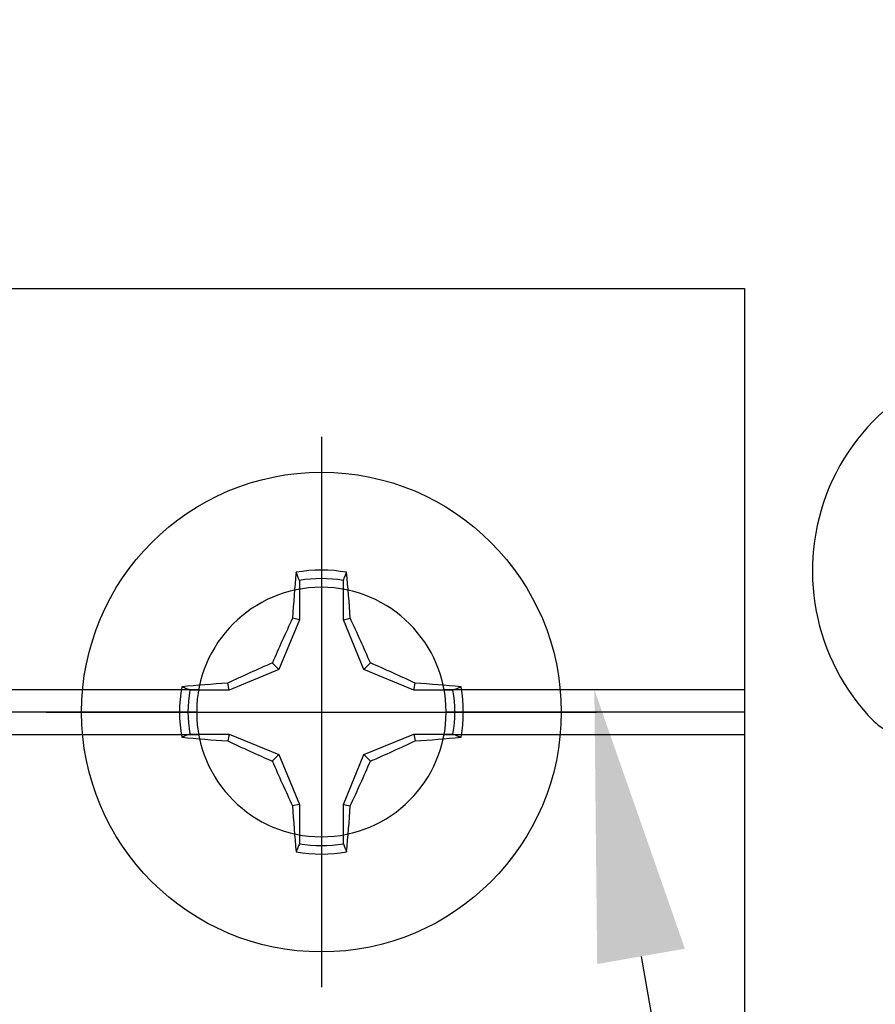
# Model space of a CAD drawing. Units: inches. Extents: x 0 to 108, y -2 to 43.
# Drawn here: x 7 to 8, y 3 to 3 of the extents above; entities that cross this region are included whole.
import ezdxf
from ezdxf import colors
from ezdxf.entities.mleader import LeaderData, LeaderLine
from ezdxf.math import Vec2, Vec3

# ---------------------------------------------------------------- set-up
doc = ezdxf.new("R2010")
doc.units = ezdxf.units.IN
doc.header["$LTSCALE"] = 0.5
doc.header["$MEASUREMENT"] = 0
for name, color, linetype in [('Arcadia-Profile', 6, 'Continuous'), ('Arcadia-Text', 3, 'Continuous'), ('Arcadia-Title', 1, 'Continuous')]:
    doc.layers.add(name, color=color, linetype=linetype)
doc.styles.get("Standard").update_dxf_attribs({"font": 'ARIALN.TTF'})

# ---------------------------------------------------------------- blocks, each defined once
blk = doc.blocks.new('Clip OPG1999-3')
at = {"layer": 'Arcadia-Profile'}
for p, q in [((-0.64133, -0.855), (0.64133, -0.855)), ((0.85867, -0.855), (1.125, -0.855)), ((0.6395, -0.875), (-0.6395, -0.875)), ((1.125, -0.875), (0.8605, -0.875)), ((-0.64133, -0.895), (0.64133, -0.895)), ((0.85867, -0.895), (1.125, -0.895))]:
    blk.add_line(p, q, dxfattribs=at)
blk.add_lwpolyline([(-1.125, -1.25), (1.125, -1.25), (1.125, 0), (-1.125, 0)], close=True, dxfattribs=at)
blk.add_circle((0.75, -0.875), 0.1105, dxfattribs=at)
blk = doc.blocks.new('Dynblock #12-11 x 0.500 PHSMS')
at = {"layer": 'Arcadia-Profile'}
for p, q in [((0, 0.24375), (0, -0.24375)), ((-0.01946, 0.11658), (-0.01946, 0.0818)), ((0.01946, 0.0818), (0.01946, 0.11658)), ((-0.01946, 0.0818), (-0.03772, 0.03772)), ((-0.01946, 0.0818), (-0.02557, 0.08302)), ((0.01946, 0.0818), (0.02557, 0.08302)), ((0.03772, 0.03772), (0.01946, 0.0818)), ((-0.03772, 0.03772), (-0.0818, 0.01946)), ((-0.03772, 0.03772), (-0.04347, 0.04347)), ((0.03772, 0.03772), (0.04347, 0.04347)), ((0.0818, 0.01946), (0.03772, 0.03772)), ((-0.0818, 0.01946), (-0.11658, 0.01946)), ((-0.0818, 0.01946), (-0.08302, 0.02557)), ((0.0818, 0.01946), (0.08302, 0.02557)), ((0.11658, 0.01946), (0.0818, 0.01946)), ((-0.24375, 0), (0.24375, 0)), ((-0.11658, -0.01946), (-0.0818, -0.01946)), ((-0.0818, -0.01946), (-0.08302, -0.02557)), ((-0.0818, -0.01946), (-0.03772, -0.03772)), ((0.03772, -0.03772), (0.0818, -0.01946)), ((0.0818, -0.01946), (0.08302, -0.02557)), ((0.0818, -0.01946), (0.11658, -0.01946)), ((-0.03772, -0.03772), (-0.04347, -0.04347)), ((-0.03772, -0.03772), (-0.01946, -0.0818)), ((0.01946, -0.0818), (0.03772, -0.03772)), ((0.03772, -0.03772), (0.04347, -0.04347)), ((-0.01946, -0.0818), (-0.02557, -0.08302)), ((-0.01946, -0.0818), (-0.01946, -0.11658)), ((0.01946, -0.0818), (0.02557, -0.08302)), ((0.01946, -0.11658), (0.01946, -0.0818))]:
    blk.add_line(p, q, dxfattribs=at)
blk.add_circle((0, 0), 0.2125, dxfattribs=at)
for centre, radius, start, end in [((1.04986, 0.01752), 1.07742, 174.34171, 176.51486), ((0, 0), 0.12575, 79.77879, 100.22121), ((-1.05208, 0.01735), 1.07965, 3.48738, 5.65604), ((0, 0), 0.1182, 80.52444, 99.47556), ((1.20156, -0.49616), 1.35694, 154.73347, 156.56655), ((-1.20258, -0.49663), 1.35806, 23.4342, 25.26578), ((0.49663, -1.20258), 1.35806, 113.4342, 115.26578), ((-0.49616, -1.20156), 1.35694, 64.73347, 66.56655), ((0, 0), 0.12575, 169.77879, 190.22121), ((-0.01735, -1.05208), 1.07965, 93.48738, 95.65604), ((0, 0), 0.1182, 170.52444, 189.47556), ((0.01752, -1.04986), 1.07742, 84.34171, 86.51486), ((0, 0), 0.1182, 350.52444, 9.47556), ((0, 0), 0.12575, 349.77879, 10.22121), ((-0.01752, 1.04986), 1.07742, 264.34171, 266.51486), ((0.49616, 1.20156), 1.35694, 244.73347, 246.56655), ((-0.49663, 1.20258), 1.35806, 293.4342, 295.26578), ((0.01735, 1.05208), 1.07965, 273.48738, 275.65604), ((1.20258, 0.49663), 1.35806, 203.4342, 205.26578), ((-1.20156, 0.49616), 1.35694, 334.73347, 336.56655), ((1.05208, -0.01735), 1.07965, 183.48738, 185.65604), ((-1.04986, -0.01752), 1.07742, 354.34171, 356.51486), ((0, 0), 0.1182, 260.52444, 279.47556), ((0, 0), 0.12575, 259.77879, 280.22121)]:
    blk.add_arc(centre, radius, start, end, dxfattribs=at)
for points in [[(-0.01946, 0.11658), (-0.02041, 0.11898), (-0.02136, 0.12137), (-0.02231, 0.12375)], [(0.11658, 0.01946), (0.11898, 0.02041), (0.12137, 0.02136), (0.12375, 0.02231)], [(-0.11658, -0.01946), (-0.11898, -0.02041), (-0.12137, -0.02136), (-0.12375, -0.02231)], [(0.01946, -0.11658), (0.02041, -0.11898), (0.02136, -0.12137), (0.02231, -0.12375)]]:
    blk.add_open_spline(points, degree=3, dxfattribs=at)
for points in [[(0.01946, 0.11658), (0.01996, 0.11786), (0.02047, 0.11913), (0.02098, 0.1204), (0.02142, 0.12152), (0.02187, 0.12263), (0.02231, 0.12375)], [(-0.11658, 0.01946), (-0.11786, 0.01996), (-0.11913, 0.02047), (-0.1204, 0.02098), (-0.12152, 0.02142), (-0.12263, 0.02187), (-0.12375, 0.02231)], [(0.11658, -0.01946), (0.11786, -0.01996), (0.11913, -0.02047), (0.1204, -0.02098), (0.12152, -0.02142), (0.12263, -0.02187), (0.12375, -0.02231)], [(-0.01946, -0.11658), (-0.01996, -0.11786), (-0.02047, -0.11913), (-0.02098, -0.1204), (-0.02142, -0.12152), (-0.02187, -0.12263), (-0.02231, -0.12375)]]:
    blk.add_open_spline(points, degree=3, knots=[0.0008756129, 0.0008756129, 0.0008756129, 0.0008756129, 0.001117965, 0.001117965, 0.001117965, 0.0013312732, 0.0013312732, 0.0013312732, 0.0013312732], dxfattribs=at)

msp = doc.modelspace()

# ---------------------------------------------------------------- linework, layer by layer
at = {"layer": 'Arcadia-Profile'}
msp.add_lwpolyline([(8.30398, 3.85192), (8.30398, 3.01442, -0.414214), (8.28898, 2.99942), (8.01877, 2.99942, -0.304715), (8.00488, 3.00875, 1.216125), (7.69345, 2.80377, 1), (7.75052, 2.85983, -2.384334), (7.90745, 2.85983, 1), (7.96452, 2.80377, 0.097524), (8.00488, 2.8651, -0.304715), (8.01877, 2.87442), (8.28898, 2.87442, -0.414214), (8.30398, 2.85942), (8.30398, 1.93692), (4.60198, 1.93692)], format="xyb", dxfattribs=at)

# ---------------------------------------------------------------- block references
at = {"lineweight": -3, "xscale": -1, "rotation": 180}
msp.add_blockref('Clip OPG1999-3', (6.45398, 1.93692), dxfattribs=at)
at = {"layer": 'Arcadia-Profile', "lineweight": -3}
msp.add_blockref('Dynblock #12-11 x 0.500 PHSMS', (7.20398, 2.81192), dxfattribs=at)

# ---------------------------------------------------------------- leaders
at = {"layer": 'Arcadia-Text', "lineweight": -3}
ml = msp.add_multileader_mtext('Standard', dxfattribs=at)
ml.set_content('\\A1;Setting Block [ 1" x {\\H0.7x;\\S7/16;}" x 4" ]\\PSB_1.0000X0.4375X4', color=256)
ml.set_leader_properties()
ml.build(insert=Vec2(0, 0))
ml.multileader.update_dxf_attribs({"dogleg_length": 0.1875, "arrow_head_size": 0.24})
ctx = ml.context
ctx.base_point, ctx.char_height, ctx.arrow_head_size, ctx.landing_gap_size, ctx.plane_origin = Vec3(4.95398, 5.62442), 0.18, 0.24, 0.18, Vec3(10.16997, 1.99851)
notes = []
notes.append((ctx, [(1, (1, 1, 0), (4.76648, 5.62442), (1, 0), 0.1875, [(0, [(4.14298, 3.34317)], 0, [])])]))
ctx.mtext.insert, ctx.mtext.flow_direction = Vec3(5.13398, 5.73014), 5
ml = msp.add_multileader_mtext('Standard', dxfattribs=at)
ml.set_content('\\A1;OPG1999.3\\P(2)#12 x 1/2" FHSMS\\P(2)#12 x 1/2" PHSMS', color=256)
ml.set_leader_properties()
ml.build(insert=Vec2(0, 0))
ml.multileader.update_dxf_attribs({"dogleg_length": 0.1875, "arrow_head_size": 0.24})
ctx = ml.context
ctx.base_point, ctx.char_height, ctx.arrow_head_size, ctx.landing_gap_size, ctx.plane_origin = Vec3(7.9432, 1.06192), 0.1875, 0.24, 0.18, Vec3(9.59565, 7.63506)
notes.append((ctx, [(0, (1, 1, 0), (7.7557, 1.06192), (1, 0), 0.1875, [(0, [(7.44582, 2.83192)], 0, [])])]))
ctx.mtext.insert, ctx.mtext.flow_direction = Vec3(8.1232, 1.18324), 5
at = {"layer": 'Arcadia-Title'}
ml = msp.add_multileader_mtext('Standard', dxfattribs=at)
ml.set_content('WITH SASH OPTION', color=256)
ml.set_leader_properties()
ml.build(insert=Vec2(0, 0))
ml.multileader.update_dxf_attribs({"has_dogleg": 0, "has_text_frame": 1, "dogleg_length": 0.36, "arrow_head_size": 0.12})
ctx = ml.context
ctx.base_point, ctx.char_height, ctx.arrow_head_size, ctx.landing_gap_size, ctx.plane_origin = Vec3(54.61891, 23.73925), 0.25, 0.12, 0.09, Vec3(50.67747, 23.80815)
ctx.text_align_type = 1
notes.append((ctx, [(0, (0, 0, 0), (0, 0), (1, 0), 1, [])]))
ctx.mtext.insert, ctx.mtext.alignment, ctx.mtext.flow_direction = Vec3(56.07931, 23.86638), 2, 5
for ctx, leaders in notes:
    for number, flags, end, landing, length, lines in leaders:
        leader = LeaderData()
        leader.index, (leader.has_last_leader_line, leader.has_dogleg_vector, leader.attachment_direction) = number, flags
        leader.last_leader_point, leader.dogleg_vector, leader.dogleg_length = Vec3(end), Vec3(landing), length
        for number, points, colour, breaks in lines:
            line = LeaderLine()
            line.index, line.vertices, line.color, line.breaks = number, Vec3.list(points), colors.encode_raw_color(colour), breaks
            leader.lines.append(line)
        ctx.leaders.append(leader)

doc.saveas('drawing.dxf')
